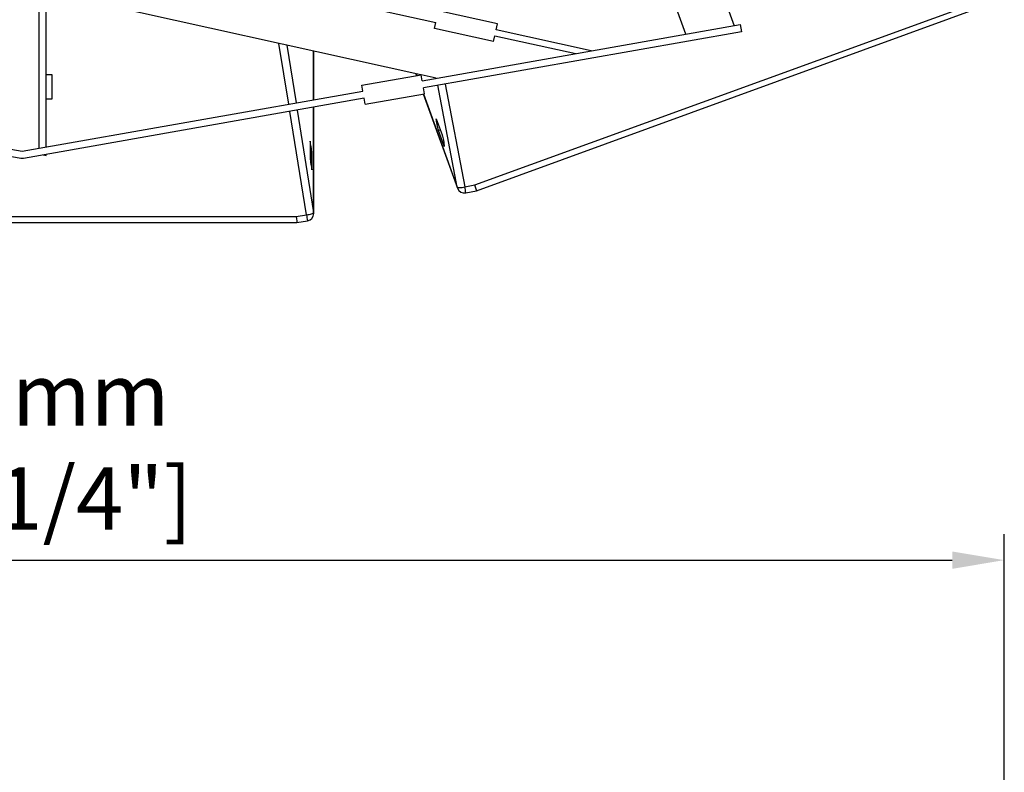
# Model space of a CAD drawing. Units: millimetres. Extents: x 0 to 6000, y 0 to 4155.
# Drawn here: x 1776 to 2594, y 2546 to 3170 of the extents above; entities that cross this region are included whole.
import ezdxf

# ---------------------------------------------------------------- set-up
doc = ezdxf.new("R2010")
doc.units = ezdxf.units.MM
doc.layers.add('Dims', color=204, linetype='Continuous')
doc.styles.add('dims', font='ARIAL.TTF')
doc.dimstyles.new('Dims', dxfattribs={"dimscale": 0, "dimtxt": 3, "dimasz": 2.5, "dimexe": 1.25, "dimexo": 2, "dimtad": 1, "dimtih": 1, "dimtoh": 1, "dimdec": 0, "dimtxsty": 'dims', "dimcen": 2.5, "dimclrt": 204, "dimadec": 0, "dimazin": 0, "dimtfac": 1, "dimtdec": 0, "dimtmove": 0, "dimatfit": 3, "dimfxl": 1, "dimarcsym": 0})

# ---------------------------------------------------------------- blocks, each defined once
blk = doc.blocks.new('*D102')
at = {"layer": 'Defpoints', "color": 0}
for p in [(2593.63, 2721.87), (961.61, 2274.16), (2593.63, 2274.16)]:
    blk.add_point(p, dxfattribs=at)
at = {"layer": 'Dims', "color": 0, "lineweight": -2}
for p, q in [((961.61, 2308.68), (961.61, 2743.44)), ((2593.63, 2308.68), (2593.63, 2743.44)), ((1004.77, 2721.87), (2550.47, 2721.87))]:
    blk.add_line(p, q, dxfattribs=at)
at = {"layer": 'Dims', "color": 0}
for points in [[(1004.77, 2729.06), (1004.77, 2714.67), (961.61, 2721.87)], [(2550.47, 2714.67), (2550.47, 2729.06), (2593.63, 2721.87)]]:
    blk.add_solid(points, dxfattribs=at)
at = {"layer": 'Dims', "color": 204, "insert": (1756.91, 2809.39), "char_height": 51.7854, "attachment_point": 5, "style": 'dims'}
blk.add_mtext('1632mm\\P [5\'-4 1/4"]', dxfattribs=at)

msp = doc.modelspace()

# ---------------------------------------------------------------- linework, layer by layer
for p, q in [((2041.81, 4065.03), (2369.31, 3165.24)), ((2329.31, 3158.19), (2047.47, 3932.55)), ((1792.54, 3063.54), (1792.54, 3488.28)), ((1798.54, 3239.48), (2121.93, 3167.78)), ((1798.54, 3064.6), (1798.54, 3239.48)), ((2109.35, 3124.48), (1798.54, 3193.38)), ((2154.26, 3033.16), (2581.59, 3188.69)), ((2155.52, 3028.34), (2583.73, 3184.19)), ((2172.91, 3166.73), (2124.09, 3177.55)), ((2110.52, 3119.61), (2374.35, 3166.13)), ((2120.85, 3162.9), (2121.93, 3167.78)), ((2169.66, 3152.08), (2120.85, 3162.9)), ((2171.83, 3161.84), (2172.91, 3166.73)), ((2374.35, 3166.13), (2375.4, 3160.22)), ((2375.4, 3160.22), (2111.57, 3113.7)), ((2169.66, 3152.08), (2170.75, 3156.96)), ((2170.75, 3156.96), (2237.91, 3142.07)), ((2250.78, 3144.34), (2171.83, 3161.84)), ((1999.71, 3100.07), (1991.59, 3150.59)), ((1998.06, 3149.15), (2005.78, 3101.14)), ((2020.4, 3103.72), (2020.4, 3144.2)), ((2020.47, 3103.73), (2020.47, 3144.19)), ((1803.54, 3124.6), (1798.54, 3124.6)), ((1803.54, 3114.6), (1803.54, 3124.6)), ((2060.41, 3115.85), (2109.66, 3124.53)), ((2105.35, 3125.37), (2105.9, 3123.87)), ((2105.44, 3125.35), (2105.97, 3123.88)), ((2110.52, 3119.61), (2109.66, 3124.53)), ((2122.11, 3121.65), (2109.68, 3124.41)), ((1803.54, 3104.6), (1803.54, 3114.6)), ((2061.28, 3110.93), (2060.41, 3115.85)), ((2112.43, 3108.78), (2111.57, 3113.7)), ((2139.66, 3031.33), (2123.45, 3115.8)), ((2129.52, 3116.87), (2145.9, 3031.51)), ((1495.81, 3110.93), (1778.54, 3061.07)), ((1778.54, 3061.07), (2061.28, 3110.93)), ((2063.19, 3100.09), (2112.43, 3108.78)), ((2111.45, 3108.6), (2139.9, 3030.44)), ((2111.53, 3108.62), (2139.66, 3031.33)), ((1777.5, 3055.16), (1494.76, 3105.02)), ((2062.32, 3105.02), (1779.59, 3055.16)), ((1798.54, 3104.6), (1803.54, 3104.6)), ((2020.4, 3010.26), (2020.4, 3097.62)), ((2020.47, 3009.33), (2020.47, 3097.64)), ((2063.19, 3100.09), (2062.32, 3105.02)), ((2014.47, 3008.29), (2000.66, 3094.15)), ((2006.73, 3095.22), (2020.4, 3010.26)), ((2122.23, 3087.9), (2126.98, 3074.84)), ((2125.64, 3078.53), (2124.09, 3078.22)), ((2128.84, 3065.17), (2124.09, 3078.22)), ((2017.42, 3069.37), (2017.42, 3055.48)), ((2128.88, 3065.18), (2128.84, 3065.17)), ((1795.82, 3058.03), (1798.54, 3057.55)), ((1798.54, 3057.55), (1798.54, 3058.51)), ((2017.42, 3059.4), (2018.99, 3059.65)), ((2018.99, 3045.75), (2018.99, 3059.65)), ((1779.59, 3055.16), (1777.5, 3055.16)), ((2018.94, 3045.75), (2018.99, 3045.75)), ((2145.9, 3031.51), (2154.26, 3033.16)), ((2139.66, 3031.33), (2139.9, 3030.44)), ((2146.7, 3026.6), (2155.52, 3028.34)), ((2006.05, 3006.98), (2014.47, 3008.29)), ((2020.47, 3009.33), (2020.4, 3010.26)), ((1550.83, 3002.02), (2006.51, 3002.02)), ((1551.29, 3006.98), (2006.05, 3006.98)), ((2006.51, 3002.02), (2015.39, 3003.41))]:
    msp.add_line(p, q)
at = {"flags": 128}
for points in [[(2124.09, 3078.22), (2123.97, 3078.65), (2123.78, 3079.43), (2123.54, 3080.51), (2123.27, 3081.79), (2123, 3083.18), (2122.73, 3084.56), (2122.5, 3085.81), (2122.33, 3086.84), (2122.22, 3087.57), (2122.18, 3087.93), (2122.23, 3087.9)], [(2126.98, 3074.84), (2127.1, 3074.42), (2127.29, 3073.63), (2127.53, 3072.56), (2127.79, 3071.27), (2128.07, 3069.89), (2128.34, 3068.51), (2128.57, 3067.25), (2128.74, 3066.22), (2128.85, 3065.49), (2128.88, 3065.13), (2128.84, 3065.17)], [(2018.99, 3059.65), (2018.96, 3060.09), (2018.86, 3060.89), (2018.72, 3061.98), (2018.53, 3063.28), (2018.32, 3064.68), (2018.1, 3066.06), (2017.88, 3067.32), (2017.69, 3068.35), (2017.55, 3069.07), (2017.46, 3069.42), (2017.42, 3069.37)], [(2017.42, 3055.48), (2017.46, 3055.04), (2017.55, 3054.24), (2017.69, 3053.15), (2017.88, 3051.85), (2018.1, 3050.45), (2018.32, 3049.07), (2018.53, 3047.81), (2018.72, 3046.78), (2018.86, 3046.06), (2018.96, 3045.71), (2018.99, 3045.75)], [(2139.66, 3031.33), (2139.84, 3031.16), (2140.24, 3031.04), (2140.85, 3030.98), (2141.63, 3030.98), (2142.57, 3031.03), (2143.62, 3031.14), (2144.74, 3031.3), (2145.9, 3031.51)], [(2014.47, 3008.29), (2015.63, 3008.49), (2016.74, 3008.73), (2017.76, 3008.98), (2018.66, 3009.25), (2019.4, 3009.52), (2019.95, 3009.79), (2020.28, 3010.04), (2020.4, 3010.26)]]:
    msp.add_lwpolyline(points, dxfattribs=at)
for centre, radius, start, end in [((2145.54, 3032.49), 6, 200, 281.13454), ((2109.57, 3023.05), 37.3, 5.46175, 13.10682), ((2051.5, 3012.77), 37.3, 186.89318, 194.53825), ((2014.47, 3009.33), 6, 278.86546, 0)]:
    msp.add_arc(centre, radius, start, end)
for centre, major_axis, start_param, end_param in [((2153.91, 3034.14), (-1.62, 5.8), 3.14054, 4.538909), ((2006.05, 3008.02), (-0.47, 6), 1.744276, 3.142646)]:
    msp.add_ellipse(centre, major_axis=major_axis, ratio=0.013585, start_param=start_param, end_param=end_param)

# ---------------------------------------------------------------- dimensions: what is measured, and where the dimension line sits
at = {"layer": 'Dims'}
dim = msp.add_linear_dim(base=(2593.63, 2721.87), p1=(961.61, 2274.16), p2=(2593.63, 2274.16), dimstyle='Dims', override={"dimscale": 17.26181, "dimpost": 'mm\\X'}, dxfattribs=at)
dim.commit()
dim.dimension.update_dxf_attribs({"geometry": '*D102', "text_midpoint": (1756.91, 2721.87), "dimtype": 160})

doc.saveas('drawing.dxf')
